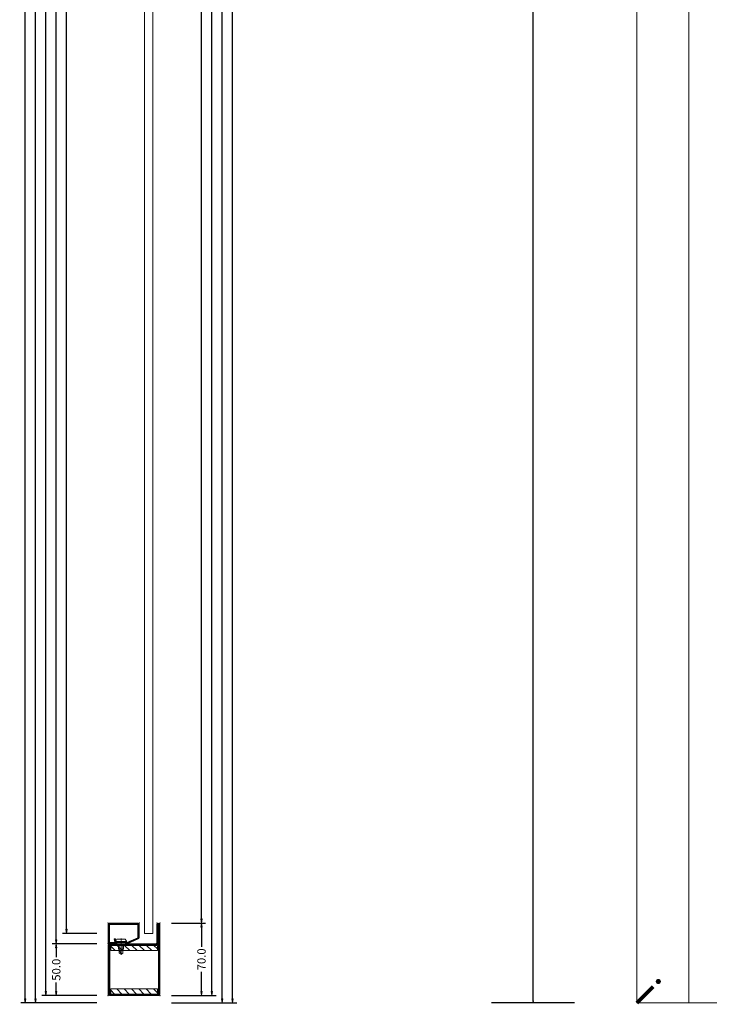
# Model space of a CAD drawing. Units: millimetres. Extents: x -610 to 1300, y -542 to 2465.
# Drawn here: x -595 to 70, y -1 to 948 of the extents above; entities that cross this region are included whole.
import ezdxf
from ezdxf.enums import TextEntityAlignment as Align

# ---------------------------------------------------------------- set-up
doc = ezdxf.new("R2010")
doc.units = ezdxf.units.MM
doc.linetypes.add('CENTER', pattern=[2, 1.25, -0.25, 0.25, -0.25])
doc.layers.get('0').update_dxf_attribs({"lineweight": 0})
for name, color, linetype, lineweight in [('HILFSPUNKTE', 14, 'Continuous', 0), ('M5_A01', 7, 'Continuous', 0), ('M5_D01', 2, 'Continuous', 0), ('M5_DIM', 4, 'Continuous', 0), ('M5_L01', 2, 'Continuous', 0), ('ST_CENT', 161, 'CENTER', 0), ('ST_CONT', 130, 'Continuous', 0), ('ST_HATCH', 170, 'Continuous', 0)]:
    doc.layers.add(name, color=color, linetype=linetype, lineweight=lineweight)
doc.styles.add('SIMPLEX', font='simplex_.ttf')
doc.styles.get("Standard").update_dxf_attribs({"font": 'arial.ttf'})
doc.dimstyles.new('M5_ELE0', dxfattribs={"dimscale": 200, "dimtxt": 0.2, "dimasz": 0.01, "dimexe": 0.2, "dimexo": 0.05, "dimgap": 0.09, "dimtad": 0, "dimdec": 0, "dimzin": 0, "dimdsep": 46, "dimtxsty": 'Standard', "dimblk": 'VDDIM_DEFAULT', "dimcen": 0.09, "dimclre": 256, "dimclrt": 256, "dimadec": 1, "dimazin": 0, "dimtfac": 1, "dimtdec": 4, "dimtix": 1, "dimtmove": 0, "dimatfit": 3, "dimfxl": 1, "dimtolj": 1, "dimtzin": 0, "dimarcsym": 0})
doc.dimstyles.new('M5_SEC', dxfattribs={"dimscale": 20, "dimtxt": 0.4, "dimasz": 0.2, "dimexe": 0.2, "dimexo": 0.05, "dimgap": 0.09, "dimtad": 0, "dimdec": 1, "dimzin": 0, "dimdsep": 46, "dimtxsty": 'Standard', "dimblk": 'VDDIM_DEFAULT', "dimcen": 0.09, "dimclre": 256, "dimclrt": 256, "dimadec": 1, "dimazin": 0, "dimtfac": 1, "dimtdec": 4, "dimtix": 1, "dimtmove": 0, "dimatfit": 3, "dimfxl": 1, "dimtolj": 1, "dimtzin": 0, "dimarcsym": 0})

# ---------------------------------------------------------------- blocks, each defined once
blk = doc.blocks.new('VDDIM_DEFAULT')
at = {"linetype": 'Continuous'}
blk.add_hatch(color=0, dxfattribs=at).paths.add_polyline_path([(0, 0), (-1, -0.1665), (-1, 0.1665)], flags=0)
at = {"color": 0, "linetype": 'Continuous'}
blk.add_lwpolyline([(0, 0), (-1, -0.1665), (-1, 0.1665), (0, 0)], dxfattribs=at)
blk = doc.blocks.new('*D26')
at = {"layer": 'Defpoints', "color": 0, "transparency": 16777216}
for p in [(-50, 2200), (-100, 0), (-50, 0)]:
    blk.add_point(p, dxfattribs=at)
at = {"layer": 'M5_D01', "lineweight": -2, "transparency": 16777216}
for p, q in [((-60, 2200), (-140, 2200)), ((-60, 0), (-140, 0))]:
    blk.add_line(p, q, dxfattribs=at)
at = {"layer": 'M5_D01', "color": 0, "lineweight": -2, "transparency": 16777216}
for p, q in [((-100, 2198), (-100, 1177.92)), ((-100, 2), (-100, 1022.08))]:
    blk.add_line(p, q, dxfattribs=at)
at = {"layer": 'M5_D01', "color": 0, "lineweight": -2, "transparency": 16777216, "xscale": 2, "yscale": 2, "zscale": 2}
for p, rotation in [((-100, 2200), 90), ((-100, 0), 270)]:
    blk.add_blockref('VDDIM_DEFAULT', p, dxfattribs=dict(at, rotation=rotation))
at = {"layer": 'M5_D01', "color": 2, "transparency": 16777216, "insert": (-100, 1100), "char_height": 40, "attachment_point": 5, "rotation": 90}
blk.add_mtext('\\A1;2200', dxfattribs=at)
blk = doc.blocks.new('FL45X5')
at = {"layer": 'ST_HATCH'}
h = blk.add_hatch(dxfattribs=at)
h.set_pattern_fill('_U', color=256, scale=5, angle=45, style=0, pattern_type=2)
h.set_pattern_definition([(45, (-320, -327), (-3.535534, 3.535534), [])])
h.paths.add_polyline_path([(-45, 0), (-45, -5), (0, -5), (0, 0)])
at = {"layer": 'ST_CONT'}
blk.add_lwpolyline([(-45, -5), (0, -5), (0, 0), (-45, 0)], close=True, dxfattribs=at)
blk = doc.blocks.new('32851')
at = {"layer": 'HILFSPUNKTE'}
for p in [(-50, 20), (-47, 20), (0, 0), (-50, -50), (0, -50)]:
    blk.add_point(p, dxfattribs=at)
at = {"layer": 'ST_CONT'}
for points in [[(-50, 18.5, -1), (-47, 18.5), (-47, 1, 0.414214), (-46, 0), (-2, 0, -0.414214), (0, -2), (0, -48, -0.414214), (-2, -50), (-48, -50, -0.414214), (-50, -48)], [(-48.5, 18.5), (-48.5, 1, 0.414214), (-46, -1.5), (-2, -1.5, -0.414214), (-1.5, -2), (-1.5, -48, -0.414214), (-2, -48.5), (-48, -48.5, -0.414214), (-48.5, -48)]]:
    blk.add_lwpolyline(points, format="xyb", close=True, dxfattribs=at)
at = {"layer": 'ST_HATCH'}
blk.add_lwpolyline([(-49.25, 18.5, -1), (-47.75, 18.5), (-47.75, 1, 0.414214), (-46, -0.75), (-2, -0.75, -0.414214), (-0.75, -2), (-0.75, -48, -0.414214), (-2, -49.25), (-48, -49.25, -0.414214), (-49.25, -48)], format="xyb", close=True, dxfattribs=at)
blk = doc.blocks.new('901246')
at = {"layer": 'HILFSPUNKTE'}
for p in [(-30, 20), (0, 20), (0, 0)]:
    blk.add_point(p, dxfattribs=at)
at = {"layer": 'ST_CENT'}
blk.add_line((-12.55, 5.18), (-12.55, -10.82), dxfattribs=at)
at = {"layer": 'ST_CONT'}
blk.add_lwpolyline([(-18.08, 1.25, -0.073692), (-18.15, 1.26), (-28.57, 5.87, -0.330436), (-28.75, 6.11), (-28.75, 18.5, -0.414214), (-28.5, 18.75), (-1.5, 18.75, -0.414214), (-1.25, 18.5), (-1.25, 1.5, -0.414214), (-1.5, 1.25), (-6.3, 1.25, -0.493145), (-6.54, 1.56), (-5.71, 4.68), (-6.92, 5), (-7.75, 1.89, 0.493145), (-6.3, 0), (-1.5, 0, 0.414214), (0, 1.5), (0, 18.5, 0.414214), (-1.5, 20), (-28.5, 20, 0.414214), (-30, 18.5), (-30, 6.11, 0.330436), (-28.94, 4.68), (-18.51, 0.06, 0.073692), (-18.08, 0), (-16.8, 0), (-16.8, 1.25)], format="xyb", close=True, dxfattribs=at)
for points in [[(-16.8, 0), (-8.3, 0), (-8.3, 1.3), (-7.63, 1.42), (-7.42, 2.19, 0.198776), (-7.48, 2.65), (-8.55, 4.5), (-16.55, 4.5), (-17.62, 2.65, 0.198628), (-17.68, 2.19), (-17.47, 1.42), (-16.8, 1.3), (-16.8, 0)], [(-14.95, 0), (-14.95, -4.85), (-14.3, -5.5, -0.2857), (-10.8, -5.5), (-10.15, -4.85), (-10.15, 0)]]:
    blk.add_lwpolyline(points, format="xyb", dxfattribs=at)
for points in [[(-17.7, 2.35), (-7.4, 2.35)], [(-17.47, 1.42), (-7.63, 1.42)], [(-16.8, 1.3), (-8.3, 1.3)], [(-14.3, 0), (-14.3, -8.99), (-12.55, -10), (-10.8, -8.99), (-10.8, 0)], [(-12.55, -10), (-10.8, -5.5)]]:
    blk.add_lwpolyline(points, dxfattribs=at)
at = {"layer": 'ST_HATCH'}
blk.add_lwpolyline([(-6.31, 4.84), (-7.15, 1.73, 0.493145), (-6.3, 0.62), (-1.5, 0.62, 0.414214), (-0.62, 1.5), (-0.62, 18.5, 0.414214), (-1.5, 19.38), (-28.5, 19.38, 0.414214), (-29.38, 18.5), (-29.38, 6.11, 0.340991), (-28.72, 5.27), (-18.3, 0.65, 0.064161), (-18.08, 0.62), (-16.8, 0.62)], format="xyb", dxfattribs=at)
blk = doc.blocks.new('*D48')
at = {"layer": 'Defpoints', "color": 0, "transparency": 16777216}
for p in [(-519.7, 2080), (-549.7, 67), (-519.7, 67)]:
    blk.add_point(p, dxfattribs=at)
at = {"layer": 'M5_DIM', "lineweight": -2, "transparency": 16777216}
for p, q in [((-520.7, 2080), (-553.7, 2080)), ((-520.7, 67), (-553.7, 67))]:
    blk.add_line(p, q, dxfattribs=at)
at = {"layer": 'M5_DIM', "color": 0, "lineweight": -2, "transparency": 16777216}
for p, q in [((-549.7, 2076), (-549.7, 1091.94)), ((-549.7, 71), (-549.7, 1055.06))]:
    blk.add_line(p, q, dxfattribs=at)
at = {"layer": 'M5_DIM', "color": 0, "lineweight": -2, "transparency": 16777216, "xscale": 4, "yscale": 4, "zscale": 4}
for p, rotation in [((-549.7, 2080), 90), ((-549.7, 67), 270)]:
    blk.add_blockref('VDDIM_DEFAULT', p, dxfattribs=dict(at, rotation=rotation))
at = {"layer": 'M5_DIM', "transparency": 16777216, "insert": (-549.7, 1073.5), "char_height": 8, "attachment_point": 5, "rotation": 90}
blk.add_mtext('\\A1;2013.0', dxfattribs=at)
blk = doc.blocks.new('*D49')
at = {"layer": 'Defpoints', "color": 0, "transparency": 16777216}
for p in [(-449.7, 2150), (-449.7, 0), (-399.7, 0)]:
    blk.add_point(p, dxfattribs=at)
at = {"layer": 'M5_DIM', "lineweight": -2, "transparency": 16777216}
for p, q in [((-448.7, 2150), (-395.7, 2150)), ((-448.7, 0), (-395.7, 0))]:
    blk.add_line(p, q, dxfattribs=at)
at = {"layer": 'M5_DIM', "color": 0, "lineweight": -2, "transparency": 16777216}
for p, q in [((-399.7, 2146), (-399.7, 1093.44)), ((-399.7, 4), (-399.7, 1056.56))]:
    blk.add_line(p, q, dxfattribs=at)
at = {"layer": 'M5_DIM', "color": 0, "lineweight": -2, "transparency": 16777216, "xscale": 4, "yscale": 4, "zscale": 4}
for p, rotation in [((-399.7, 2150), 90), ((-399.7, 0), 270)]:
    blk.add_blockref('VDDIM_DEFAULT', p, dxfattribs=dict(at, rotation=rotation))
at = {"layer": 'M5_DIM', "transparency": 16777216, "insert": (-399.7, 1075), "char_height": 8, "attachment_point": 5, "rotation": 90}
blk.add_mtext('\\A1;2150.0', dxfattribs=at)
blk = doc.blocks.new('*D50')
at = {"layer": 'Defpoints', "color": 0, "transparency": 16777216}
for p in [(-519.7, 2130), (-579.7, 0), (-519.7, 0)]:
    blk.add_point(p, dxfattribs=at)
at = {"layer": 'M5_DIM', "lineweight": -2, "transparency": 16777216}
for p, q in [((-520.7, 2130), (-583.7, 2130)), ((-520.7, 0), (-583.7, 0))]:
    blk.add_line(p, q, dxfattribs=at)
at = {"layer": 'M5_DIM', "color": 0, "lineweight": -2, "transparency": 16777216}
for p, q in [((-579.7, 2126), (-579.7, 1083.44)), ((-579.7, 4), (-579.7, 1046.56))]:
    blk.add_line(p, q, dxfattribs=at)
at = {"layer": 'M5_DIM', "color": 0, "lineweight": -2, "transparency": 16777216, "xscale": 4, "yscale": 4, "zscale": 4}
for p, rotation in [((-579.7, 2130), 90), ((-579.7, 0), 270)]:
    blk.add_blockref('VDDIM_DEFAULT', p, dxfattribs=dict(at, rotation=rotation))
at = {"layer": 'M5_DIM', "transparency": 16777216, "insert": (-579.7, 1065), "char_height": 8, "attachment_point": 5, "rotation": 90}
blk.add_mtext('\\A1;2130.0', dxfattribs=at)
blk = doc.blocks.new('*D53')
at = {"layer": 'Defpoints', "color": 0, "transparency": 16777216}
for p in [(-449.7, 2200), (-449.7, 0), (-389.7, 0)]:
    blk.add_point(p, dxfattribs=at)
at = {"layer": 'M5_DIM', "lineweight": -2, "transparency": 16777216}
for p, q in [((-448.7, 2200), (-385.7, 2200)), ((-448.7, 0), (-385.7, 0))]:
    blk.add_line(p, q, dxfattribs=at)
at = {"layer": 'M5_DIM', "color": 0, "lineweight": -2, "transparency": 16777216}
for p, q in [((-389.7, 2196), (-389.7, 1118.44)), ((-389.7, 4), (-389.7, 1081.56))]:
    blk.add_line(p, q, dxfattribs=at)
at = {"layer": 'M5_DIM', "color": 0, "lineweight": -2, "transparency": 16777216, "xscale": 4, "yscale": 4, "zscale": 4}
for p, rotation in [((-389.7, 2200), 90), ((-389.7, 0), 270)]:
    blk.add_blockref('VDDIM_DEFAULT', p, dxfattribs=dict(at, rotation=rotation))
at = {"layer": 'M5_DIM', "transparency": 16777216, "insert": (-389.7, 1100), "char_height": 8, "attachment_point": 5, "rotation": 90}
blk.add_mtext('\\A1;2200.0', dxfattribs=at)
blk = doc.blocks.new('*D54')
at = {"layer": 'Defpoints', "color": 0, "transparency": 16777216}
for p in [(-519.7, 2200), (-589.7, 0), (-519.7, 0)]:
    blk.add_point(p, dxfattribs=at)
at = {"layer": 'M5_DIM', "lineweight": -2, "transparency": 16777216}
for p, q in [((-520.7, 2200), (-593.7, 2200)), ((-520.7, 0), (-593.7, 0))]:
    blk.add_line(p, q, dxfattribs=at)
at = {"layer": 'M5_DIM', "color": 0, "lineweight": -2, "transparency": 16777216}
for p, q in [((-589.7, 2196), (-589.7, 1118.44)), ((-589.7, 4), (-589.7, 1081.56))]:
    blk.add_line(p, q, dxfattribs=at)
at = {"layer": 'M5_DIM', "color": 0, "lineweight": -2, "transparency": 16777216, "xscale": 4, "yscale": 4, "zscale": 4}
for p, rotation in [((-589.7, 2200), 90), ((-589.7, 0), 270)]:
    blk.add_blockref('VDDIM_DEFAULT', p, dxfattribs=dict(at, rotation=rotation))
at = {"layer": 'M5_DIM', "transparency": 16777216, "insert": (-589.7, 1100), "char_height": 8, "attachment_point": 5, "rotation": 90}
blk.add_mtext('\\A1;2200.0', dxfattribs=at)
blk = doc.blocks.new('*D55')
at = {"layer": 'Defpoints', "color": 0, "transparency": 16777216}
for p in [(-449.7, 77), (-449.7, 7), (-419.7, 7)]:
    blk.add_point(p, dxfattribs=at)
at = {"layer": 'M5_DIM', "lineweight": -2, "transparency": 16777216}
for p, q in [((-448.7, 77), (-415.7, 77)), ((-448.7, 7), (-415.7, 7))]:
    blk.add_line(p, q, dxfattribs=at)
at = {"layer": 'M5_DIM', "color": 0, "lineweight": -2, "transparency": 16777216}
for p, q in [((-419.7, 73), (-419.7, 54.13)), ((-419.7, 11), (-419.7, 29.87))]:
    blk.add_line(p, q, dxfattribs=at)
at = {"layer": 'M5_DIM', "color": 0, "lineweight": -2, "transparency": 16777216, "xscale": 4, "yscale": 4, "zscale": 4}
for p, rotation in [((-419.7, 77), 90), ((-419.7, 7), 270)]:
    blk.add_blockref('VDDIM_DEFAULT', p, dxfattribs=dict(at, rotation=rotation))
at = {"layer": 'M5_DIM', "transparency": 16777216, "insert": (-419.7, 42), "char_height": 8, "attachment_point": 5, "rotation": 90}
blk.add_mtext('\\A1;70.0', dxfattribs=at)
blk = doc.blocks.new('*D56')
at = {"layer": 'Defpoints', "color": 0, "transparency": 16777216}
for p in [(-519.7, 57), (-559.7, 7), (-519.7, 7)]:
    blk.add_point(p, dxfattribs=at)
at = {"layer": 'M5_DIM', "lineweight": -2, "transparency": 16777216}
for p, q in [((-520.7, 57), (-563.7, 57)), ((-520.7, 7), (-563.7, 7))]:
    blk.add_line(p, q, dxfattribs=at)
at = {"layer": 'M5_DIM', "color": 0, "lineweight": -2, "transparency": 16777216}
for p, q in [((-559.7, 53), (-559.7, 44.16)), ((-559.7, 11), (-559.7, 19.84))]:
    blk.add_line(p, q, dxfattribs=at)
at = {"layer": 'M5_DIM', "color": 0, "lineweight": -2, "transparency": 16777216, "xscale": 4, "yscale": 4, "zscale": 4}
for p, rotation in [((-559.7, 57), 90), ((-559.7, 7), 270)]:
    blk.add_blockref('VDDIM_DEFAULT', p, dxfattribs=dict(at, rotation=rotation))
at = {"layer": 'M5_DIM', "transparency": 16777216, "insert": (-559.7, 32), "char_height": 8, "attachment_point": 5, "rotation": 90}
blk.add_mtext('\\A1;50.0', dxfattribs=at)
blk = doc.blocks.new('*D57')
at = {"layer": 'Defpoints', "color": 0, "transparency": 16777216}
for p in [(-449.7, 2090), (-449.7, 77), (-419.7, 77)]:
    blk.add_point(p, dxfattribs=at)
at = {"layer": 'M5_DIM', "lineweight": -2, "transparency": 16777216}
for p, q in [((-448.7, 2090), (-415.7, 2090)), ((-448.7, 77), (-415.7, 77))]:
    blk.add_line(p, q, dxfattribs=at)
at = {"layer": 'M5_DIM', "color": 0, "lineweight": -2, "transparency": 16777216}
for p, q in [((-419.7, 2086), (-419.7, 1101.94)), ((-419.7, 81), (-419.7, 1065.06))]:
    blk.add_line(p, q, dxfattribs=at)
at = {"layer": 'M5_DIM', "color": 0, "lineweight": -2, "transparency": 16777216, "xscale": 4, "yscale": 4, "zscale": 4}
for p, rotation in [((-419.7, 2090), 90), ((-419.7, 77), 270)]:
    blk.add_blockref('VDDIM_DEFAULT', p, dxfattribs=dict(at, rotation=rotation))
at = {"layer": 'M5_DIM', "transparency": 16777216, "insert": (-419.7, 1083.5), "char_height": 8, "attachment_point": 5, "rotation": 90}
blk.add_mtext('\\A1;2013.0', dxfattribs=at)
blk = doc.blocks.new('*D58')
at = {"layer": 'Defpoints', "color": 0, "transparency": 16777216}
for p in [(-519.7, 2070), (-559.7, 57), (-519.7, 57)]:
    blk.add_point(p, dxfattribs=at)
at = {"layer": 'M5_DIM', "lineweight": -2, "transparency": 16777216}
for p, q in [((-520.7, 2070), (-563.7, 2070)), ((-520.7, 57), (-563.7, 57))]:
    blk.add_line(p, q, dxfattribs=at)
at = {"layer": 'M5_DIM', "color": 0, "lineweight": -2, "transparency": 16777216}
for p, q in [((-559.7, 2066), (-559.7, 1081.94)), ((-559.7, 61), (-559.7, 1045.06))]:
    blk.add_line(p, q, dxfattribs=at)
at = {"layer": 'M5_DIM', "color": 0, "lineweight": -2, "transparency": 16777216, "xscale": 4, "yscale": 4, "zscale": 4}
for p, rotation in [((-559.7, 2070), 90), ((-559.7, 57), 270)]:
    blk.add_blockref('VDDIM_DEFAULT', p, dxfattribs=dict(at, rotation=rotation))
at = {"layer": 'M5_DIM', "transparency": 16777216, "insert": (-559.7, 1063.5), "char_height": 8, "attachment_point": 5, "rotation": 90}
blk.add_mtext('\\A1;2013.0', dxfattribs=at)
blk = doc.blocks.new('*D61')
at = {"layer": 'Defpoints', "color": 0, "transparency": 16777216}
for p in [(-449.7, 2140), (-449.7, 7), (-409.7, 7)]:
    blk.add_point(p, dxfattribs=at)
at = {"layer": 'M5_DIM', "lineweight": -2, "transparency": 16777216}
for p, q in [((-448.7, 2140), (-405.7, 2140)), ((-448.7, 7), (-405.7, 7))]:
    blk.add_line(p, q, dxfattribs=at)
at = {"layer": 'M5_DIM', "color": 0, "lineweight": -2, "transparency": 16777216}
for p, q in [((-409.7, 2136), (-409.7, 1091.94)), ((-409.7, 11), (-409.7, 1055.06))]:
    blk.add_line(p, q, dxfattribs=at)
at = {"layer": 'M5_DIM', "color": 0, "lineweight": -2, "transparency": 16777216, "xscale": 4, "yscale": 4, "zscale": 4}
for p, rotation in [((-409.7, 2140), 90), ((-409.7, 7), 270)]:
    blk.add_blockref('VDDIM_DEFAULT', p, dxfattribs=dict(at, rotation=rotation))
at = {"layer": 'M5_DIM', "transparency": 16777216, "insert": (-409.7, 1073.5), "char_height": 8, "attachment_point": 5, "rotation": 90}
blk.add_mtext('\\A1;2133.0', dxfattribs=at)
blk = doc.blocks.new('*D62')
at = {"layer": 'Defpoints', "color": 0, "transparency": 16777216}
for p in [(-519.7, 2160), (-569.7, 7), (-519.7, 7)]:
    blk.add_point(p, dxfattribs=at)
at = {"layer": 'M5_DIM', "lineweight": -2, "transparency": 16777216}
for p, q in [((-520.7, 2160), (-573.7, 2160)), ((-520.7, 7), (-573.7, 7))]:
    blk.add_line(p, q, dxfattribs=at)
at = {"layer": 'M5_DIM', "color": 0, "lineweight": -2, "transparency": 16777216}
for p, q in [((-569.7, 2156), (-569.7, 1101.94)), ((-569.7, 11), (-569.7, 1065.06))]:
    blk.add_line(p, q, dxfattribs=at)
at = {"layer": 'M5_DIM', "color": 0, "lineweight": -2, "transparency": 16777216, "xscale": 4, "yscale": 4, "zscale": 4}
for p, rotation in [((-569.7, 2160), 90), ((-569.7, 7), 270)]:
    blk.add_blockref('VDDIM_DEFAULT', p, dxfattribs=dict(at, rotation=rotation))
at = {"layer": 'M5_DIM', "transparency": 16777216, "insert": (-569.7, 1083.5), "char_height": 8, "attachment_point": 5, "rotation": 90}
blk.add_mtext('\\A1;2153.0', dxfattribs=at)

msp = doc.modelspace()

# ---------------------------------------------------------------- linework, layer by layer
at = {"linetype": 'Continuous'}
for p, q in [((-474.7, 67), (-474.7, 2080)), ((-466.7, 67), (-466.7, 2080)), ((-474.7, 67), (-466.7, 67))]:
    msp.add_line(p, q, dxfattribs=at)
at = {"layer": 'M5_A01', "color": 4, "linetype": 'Continuous'}
for points in [[(0, 0), (0, 2200), (0, 2200), (50, 2200), (50, 2200), (50, 0), (50, 0), (0, 0), (0, 0)], [(980, 0), (50, 0), (50, 0), (50, 0), (50, 0), (980, 0), (980, 0), (980, 0), (980, 0)]]:
    msp.add_lwpolyline(points, dxfattribs=at)
at = {"layer": 'M5_L01', "linetype": 'Continuous'}
for p, q in [((0, 0), (0, 2200)), ((1050, 0), (0, 0))]:
    msp.add_line(p, q, dxfattribs=at)

# ---------------------------------------------------------------- block references
at = {"linetype": 'Continuous', "xscale": -1}
for name, p in [('32851', (-509.7, 57)), ('901246', (-509.7, 57)), ('FL45X5', (-507.2, 55.5)), ('FL45X5', (-507.2, 13.5))]:
    msp.add_blockref(name, p, dxfattribs=at)

# ---------------------------------------------------------------- texts
at = {"layer": 'M5_A01', "color": 4, "linetype": 'Continuous'}
msp.add_text('^ ', height=50, rotation=-0.00001, dxfattribs=at).set_placement((0, 80), align=Align.TOP_CENTER)
at = {"layer": 'M5_L01', "color": 3, "linetype": 'Continuous', "style": 'SIMPLEX'}
msp.add_text('i', height=30, rotation=-45, dxfattribs=at).set_placement((0, 0), align=Align.CENTER)

# ---------------------------------------------------------------- dimensions: what is measured, and where the dimension line sits
at = {"layer": 'M5_D01', "color": 4, "linetype": 'Continuous'}
dim = msp.add_aligned_dim(p1=(-50, 2200), p2=(-50, 0), distance=-50, dimstyle='M5_ELE0', override={"dimclrt": 2}, dxfattribs=at)
dim.commit()
dim.dimension.update_dxf_attribs({"geometry": '*D26', "text_midpoint": (-100, 1100)})
at = {"layer": 'M5_DIM', "linetype": 'Continuous'}
for p1, p2, distance, picture, middle in [((-519.7, 2200), (-519.7, 0), -70, '*D54', (-589.7, 1100)), ((-449.7, 2200), (-449.7, 0), 60, '*D53', (-389.7, 1100)), ((-519.7, 2160), (-519.7, 7), -50, '*D62', (-569.7, 1083.5)), ((-449.7, 2150), (-449.7, 0), 50, '*D49', (-399.7, 1075)), ((-449.7, 2140), (-449.7, 7), 40, '*D61', (-409.7, 1073.5)), ((-519.7, 2130), (-519.7, 0), -60, '*D50', (-579.7, 1065)), ((-449.7, 2090), (-449.7, 77), 30, '*D57', (-419.7, 1083.5)), ((-519.7, 2080), (-519.7, 67), -30, '*D48', (-549.7, 1073.5)), ((-519.7, 2070), (-519.7, 57), -40, '*D58', (-559.7, 1063.5)), ((-449.7, 77), (-449.7, 7), 30, '*D55', (-419.7, 42)), ((-519.7, 57), (-519.7, 7), -40, '*D56', (-559.7, 32))]:
    dim = msp.add_aligned_dim(p1=p1, p2=p2, distance=distance, dimstyle='M5_SEC', dxfattribs=at)
    dim.commit()
    dim.dimension.update_dxf_attribs({"geometry": picture, "text_midpoint": middle})

doc.saveas('drawing.dxf')
